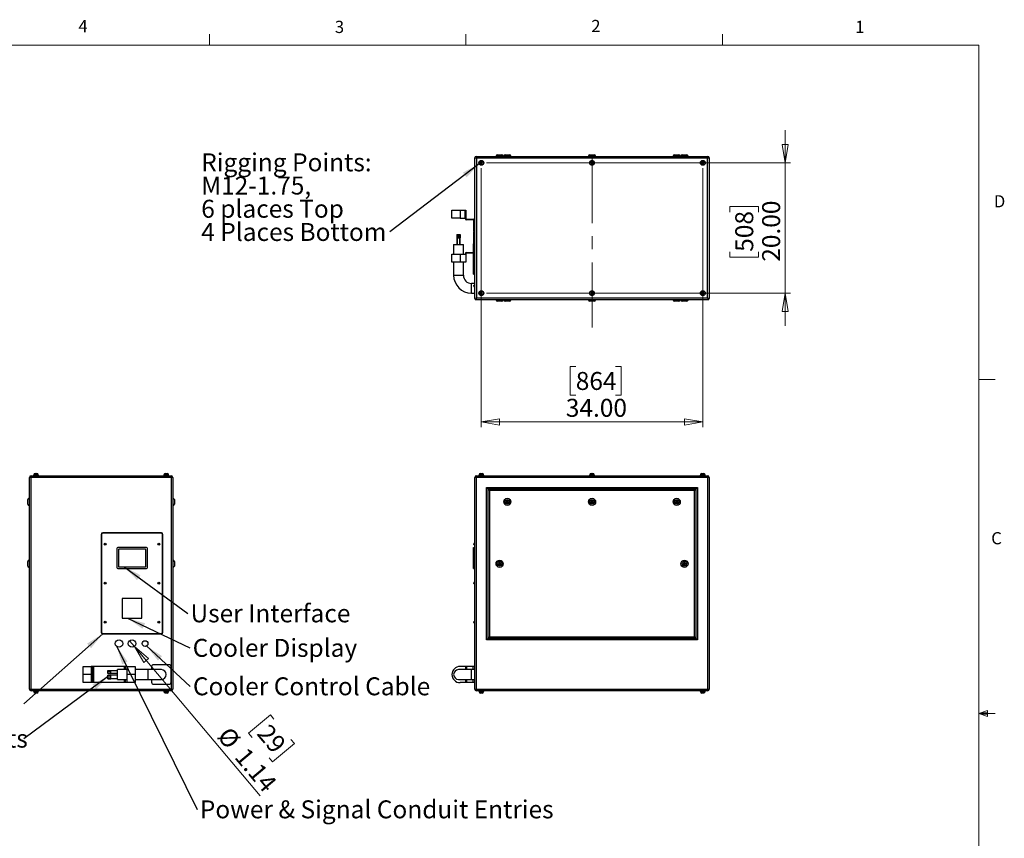
# Model space of a CAD drawing. Units: inches. Extents: x 0.4 to 16.6, y 0.2 to 10.8.
# Drawn here: x 9 to 16.6, y 4.6 to 10.8 of the extents above; entities that cross this region are included whole.
import ezdxf

# ---------------------------------------------------------------- set-up
doc = ezdxf.new("R2010")
doc.units = ezdxf.units.IN
doc.header["$MEASUREMENT"] = 0
doc.linetypes.add('CENTERX2', pattern=[0.8, 0.5, -0.1, 0.1, -0.1])
doc.styles.add('SLDTEXTSTYLE0', font='TXT', dxfattribs={"width": 0.75})
doc.dimstyles.new('SLDDIMSTYLE0', dxfattribs={"dimtxt": 0.137795, "dimasz": 0.14, "dimexe": 0, "dimexo": 0.0625, "dimgap": 0.034449, "dimtad": 1, "dimlfac": 20, "dimrnd": 1e-09, "dimzin": 4, "dimdsep": 46, "dimtxsty": 'SLDTEXTSTYLE0', "dimblk1": 'CLOSED', "dimblk2": 'CLOSED', "dimsah": 1, "dimcen": 0.09, "dimadec": 0, "dimazin": 1, "dimtfac": 1, "dimtofl": 0, "dimtmove": 0, "dimatfit": 3, "dimldrblk": 'CLOSED', "dimfxl": 0, "dimfrac": 2, "dimtolj": 1, "dimtzin": 12, "dimarcsym": 0})
doc.dimstyles.new('SLDDIMSTYLE1', dxfattribs={"dimtxt": 0.137795, "dimasz": 0.14, "dimexe": 0, "dimexo": 0.0625, "dimgap": 0.034449, "dimtad": 1, "dimlfac": 20, "dimrnd": 1e-09, "dimzin": 12, "dimdsep": 46, "dimtxsty": 'SLDTEXTSTYLE0', "dimblk1": 'NONE', "dimblk2": 'CLOSED', "dimsah": 1, "dimcen": 0, "dimadec": 0, "dimazin": 3, "dimtfac": 1, "dimtmove": 0, "dimatfit": 3, "dimldrblk": 'NONE', "dimfxl": 0, "dimfrac": 2, "dimtolj": 1, "dimtzin": 12, "dimarcsym": 0})
doc.dimstyles.new('SLDDIMSTYLE2', dxfattribs={"dimtxt": 0.18, "dimasz": 0.14, "dimexe": 0, "dimexo": 0.0625, "dimgap": 0, "dimtad": 0, "dimtih": 1, "dimtoh": 1, "dimdec": 0, "dimrnd": 1e-09, "dimzin": 0, "dimdsep": 46, "dimtxsty": 'Standard', "dimsah": 1, "dimcen": 0.09, "dimadec": 0, "dimazin": 0, "dimtfac": 0.14, "dimtdec": 0, "dimtofl": 0, "dimtmove": 0, "dimatfit": 3, "dimfxl": 0, "dimfrac": 2, "dimtolj": 1, "dimtzin": 0, "dimarcsym": 0})
doc.dimstyles.new('SLDDIMSTYLE3', dxfattribs={"dimtxt": 0.137795, "dimasz": 0.14, "dimexe": 0, "dimexo": 0.0625, "dimgap": 0.034449, "dimtad": 1, "dimlfac": 20, "dimrnd": 1e-09, "dimzin": 4, "dimdsep": 46, "dimtxsty": 'SLDTEXTSTYLE0', "dimblk1": 'CLOSED', "dimblk2": 'CLOSED', "dimsah": 1, "dimcen": 0.09, "dimadec": 0, "dimazin": 1, "dimtfac": 1, "dimtmove": 0, "dimatfit": 0, "dimldrblk": 'CLOSED', "dimfxl": 0, "dimfrac": 2, "dimtolj": 1, "dimtzin": 12, "dimarcsym": 0})

# ---------------------------------------------------------------- blocks, each defined once
blk = doc.blocks.new('_Closed')
at = {"color": 0, "linetype": 'ByBlock', "lineweight": -2}
for p, q in [((-1, 0.166667), (0, 0)), ((-1, 0.166667), (-1, -0.166667)), ((0, 0), (-1, -0.166667)), ((0, 0), (-1, 0))]:
    blk.add_line(p, q, dxfattribs=at)
blk = doc.blocks.new('_D_3')
at = {"color": 7, "linetype": 'Continuous', "lineweight": 0}
for p, q in [((9.8941, 6.0277), (9.8574, 6.0714)), ((9.8941, 6.0277), (10.8585, 4.8798)), ((10.9375, 5.5024), (10.77, 5.3617)), ((10.9645, 5.4703), (10.9375, 5.5024)), ((10.77, 5.3617), (10.797, 5.3295)), ((11.0955, 5.3144), (11.1225, 5.2822)), ((11.1225, 5.2822), (10.955, 5.1415)), ((10.955, 5.1415), (10.928, 5.1736))]:
    blk.add_line(p, q, dxfattribs=at)
at = {"color": 7, "linetype": 'Continuous', "lineweight": 18, "xscale": 0.14, "yscale": 0.14, "rotation": 130.0361517303552}
blk.add_blockref('_Closed', (9.8941, 6.0277, -0.0875), dxfattribs=at)
at = {"color": 7, "linetype": 'Continuous', "lineweight": 18, "char_height": 0.1378, "attachment_point": 1, "rotation": 310.03615, "style": 'SLDTEXTSTYLE0'}
for s, insert in [('%%c', (10.6282, 5.4231)), ('29', (10.933, 5.4438)), ('1.14', (10.7618, 5.264))]:
    blk.add_mtext(s, dxfattribs=dict(at, insert=insert))
blk = doc.blocks.new('_None')
blk = doc.blocks.new('SW_NOTE_0_5')
at = {"color": 0, "linetype": 'Continuous', "lineweight": 0, "insert": (0.0215, 0.0701), "char_height": 0.137795, "attachment_point": 1, "style": 'SLDTEXTSTYLE0'}
blk.add_mtext('User Interface', dxfattribs=at)
blk = doc.blocks.new('SW_NOTE_0_6')
at = {"color": 0, "linetype": 'Continuous', "lineweight": 0, "insert": (0.0213, 0.0696), "char_height": 0.137795, "attachment_point": 1, "style": 'SLDTEXTSTYLE0'}
blk.add_mtext('Cooler Display', dxfattribs=at)
blk = doc.blocks.new('SW_NOTE_0_8')
at = {"color": 0, "linetype": 'Continuous', "lineweight": 0, "insert": (0.0198, 0.0697), "char_height": 0.137795, "attachment_point": 1, "style": 'SLDTEXTSTYLE0'}
blk.add_mtext('Power & Signal Conduit Entries', dxfattribs=at)
blk = doc.blocks.new('SW_NOTE_0_9')
at = {"color": 0, "linetype": 'Continuous', "lineweight": 0, "insert": (-1.604, 0.0693), "char_height": 0.137795, "attachment_point": 1, "style": 'SLDTEXTSTYLE0'}
blk.add_mtext('Line Set Flare Nuts', dxfattribs=at)
blk = doc.blocks.new('SW_NOTE_0_10')
at = {"color": 0, "linetype": 'Continuous', "lineweight": 0, "insert": (0.0212, 0.0702), "char_height": 0.137795, "attachment_point": 1, "style": 'SLDTEXTSTYLE0'}
blk.add_mtext('Cooler Control Cable', dxfattribs=at)
blk = doc.blocks.new('_D_4')
at = {"color": 7, "linetype": 'Continuous', "lineweight": 0}
for p, q in [((14.8904, 9.7388), (14.8904, 9.9888)), ((12.5963, 9.7388), (14.9298, 9.7388)), ((14.8904, 9.7388), (14.8904, 8.7388)), ((14.4655, 9.3618), (14.4655, 9.4038)), ((14.4655, 9.4038), (14.6842, 9.4038)), ((14.6842, 9.4038), (14.6842, 9.3618)), ((14.4655, 9.0564), (14.4655, 9.0144)), ((14.4655, 9.0144), (14.6842, 9.0144)), ((14.6842, 9.0144), (14.6842, 9.0564)), ((12.5963, 8.7388), (14.9298, 8.7388)), ((14.8904, 8.7388), (14.8904, 8.4888))]:
    blk.add_line(p, q, dxfattribs=at)
at = {"color": 7, "linetype": 'Continuous', "lineweight": 18, "xscale": 0.14, "yscale": 0.14}
for p, rotation in [((14.8904, 9.7388), 269.9999999999998), ((14.8904, 8.7388), 89.9999999999998)]:
    blk.add_blockref('_Closed', p, dxfattribs=dict(at, rotation=rotation))
at = {"color": 7, "linetype": 'Continuous', "lineweight": 18, "char_height": 0.1378, "attachment_point": 1, "rotation": 90, "style": 'SLDTEXTSTYLE0'}
for s, insert in [('20.00', (14.7128, 8.98)), ('508', (14.5066, 9.0564))]:
    blk.add_mtext(s, dxfattribs=dict(at, insert=insert))
blk = doc.blocks.new('_D_5')
at = {"color": 7, "linetype": 'Continuous', "lineweight": 0}
for p, q in [((12.5569, 9.6995), (12.5569, 7.7109)), ((14.2569, 9.6995), (14.2569, 7.7109)), ((13.2821, 8.1751), (13.2401, 8.1751)), ((13.2401, 8.1751), (13.2401, 7.9564)), ((13.5875, 8.1751), (13.6295, 8.1751)), ((13.6295, 8.1751), (13.6295, 7.9564)), ((13.2401, 7.9564), (13.2821, 7.9564)), ((13.6295, 7.9564), (13.5875, 7.9564)), ((12.5569, 7.7502), (14.2569, 7.7502))]:
    blk.add_line(p, q, dxfattribs=at)
at = {"color": 7, "linetype": 'Continuous', "lineweight": 18, "xscale": 0.14, "yscale": 0.14}
for p, rotation in [((12.5569, 7.7502), 179.9999999999998), ((14.2569, 7.7502), 359.9999999999998)]:
    blk.add_blockref('_Closed', p, dxfattribs=dict(at, rotation=rotation))
at = {"color": 7, "linetype": 'Continuous', "lineweight": 18, "char_height": 0.1378, "attachment_point": 1, "style": 'SLDTEXTSTYLE0'}
for s, insert in [('864', (13.2821, 8.134)), ('34.00', (13.2057, 7.9279))]:
    blk.add_mtext(s, dxfattribs=dict(at, insert=insert))
blk = doc.blocks.new('SW_NOTE_0_11')
at = {"color": 0, "linetype": 'Continuous', "lineweight": 0, "attachment_point": 1, "style": 'SLDTEXTSTYLE0'}
for s, insert, char_height in [('Rigging Points:', (-1.4467, 0.6033), 0.137795), ('M12-1.75,', (-1.4467, 0.4251), 0.1378), ('6 places Top', (-1.4467, 0.247), 0.137795), ('4 Places Bottom', (-1.4467, 0.0688), 0.137795)]:
    blk.add_mtext(s, dxfattribs=dict(at, insert=insert, char_height=char_height))

msp = doc.modelspace()

# ---------------------------------------------------------------- linework, layer by layer
at = {"color": 7, "linetype": 'Continuous', "lineweight": 18}
for p, q in [((10.46975, 10.64207), (10.46975, 10.72687)), ((12.4385, 10.64207), (12.4385, 10.72687)), ((14.40725, 10.64207), (14.40725, 10.72687)), ((0.62625, 10.64207), (16.37625, 10.64207)), ((16.37625, 0.39207), (16.37625, 10.64207)), ((16.37625, 8.07529), (16.50125, 8.07529)), ((16.37625, 5.51279), (16.44343, 5.5368)), ((16.37625, 5.51279), (16.44343, 5.52183)), ((16.44343, 5.5368), (16.44343, 5.49021)), ((16.37625, 5.51279), (16.50125, 5.51279)), ((16.37625, 5.51279), (16.44343, 5.49021)), ((16.37625, 5.51279), (16.44343, 5.50248))]:
    msp.add_line(p, q, dxfattribs=at)
at = {"color": 7, "linetype": 'Continuous', "lineweight": 25}
for p, q in [((12.50694, 9.77884), (12.52024, 9.77554)), ((12.50694, 8.69884), (12.50694, 9.77884)), ((12.51694, 9.78884), (12.52024, 9.77554)), ((12.51694, 9.78884), (14.29694, 9.78884)), ((14.29364, 9.77554), (12.52024, 9.77554)), ((12.52024, 9.77554), (12.52024, 8.70214)), ((12.66994, 9.79134), (12.66994, 9.78884)), ((12.67994, 9.80134), (12.71494, 9.80134)), ((12.72494, 9.78884), (12.72494, 9.79134)), ((12.72944, 9.79134), (12.72944, 9.78884)), ((12.73944, 9.80134), (12.77444, 9.80134)), ((12.78444, 9.78884), (12.78444, 9.79134)), ((13.37944, 9.79134), (13.37944, 9.78884)), ((13.38944, 9.80134), (13.42444, 9.80134)), ((13.43444, 9.78884), (13.43444, 9.79134)), ((14.02944, 9.79134), (14.02944, 9.78884)), ((14.03944, 9.80134), (14.07444, 9.80134)), ((14.08444, 9.78884), (14.08444, 9.79134)), ((14.08894, 9.79134), (14.08894, 9.78884)), ((14.09894, 9.80134), (14.13394, 9.80134)), ((14.14394, 9.78884), (14.14394, 9.79134)), ((14.29694, 9.78884), (14.29364, 9.77554)), ((14.29364, 9.77554), (14.30694, 9.77884)), ((14.29364, 8.70214), (14.29364, 9.77554)), ((14.30694, 9.77884), (14.30694, 8.69884)), ((12.55694, 9.74566), (12.55103, 9.74225)), ((12.55103, 9.74225), (12.55103, 9.73543)), ((12.55103, 9.73543), (12.55694, 9.73202)), ((12.56284, 9.74225), (12.55694, 9.74566)), ((12.55694, 9.73202), (12.56284, 9.73543)), ((12.56284, 9.73543), (12.56284, 9.74225)), ((13.40694, 9.74566), (13.40103, 9.74225)), ((13.40103, 9.74225), (13.40103, 9.73543)), ((13.40103, 9.73543), (13.40694, 9.73202)), ((13.41284, 9.74225), (13.40694, 9.74566)), ((13.40694, 9.73202), (13.41284, 9.73543)), ((13.41284, 9.73543), (13.41284, 9.74225)), ((14.25694, 9.74566), (14.25103, 9.74225)), ((14.25103, 9.74225), (14.25103, 9.73543)), ((14.25103, 9.73543), (14.25694, 9.73202)), ((14.26284, 9.74225), (14.25694, 9.74566)), ((14.25694, 9.73202), (14.26284, 9.73543)), ((14.26284, 9.73543), (14.26284, 9.74225)), ((12.33194, 9.31434), (12.33194, 9.37634)), ((12.33194, 9.37634), (12.39444, 9.37634)), ((12.39444, 9.37634), (12.39444, 9.31434)), ((12.39444, 9.37634), (12.43194, 9.37634)), ((12.43194, 9.31434), (12.43194, 9.37634)), ((12.43194, 9.37634), (12.43819, 9.37634)), ((12.43819, 9.37634), (12.43819, 9.31459)), ((12.39444, 9.31434), (12.33194, 9.31434)), ((12.39444, 9.31434), (12.43194, 9.31434)), ((12.49369, 9.30134), (12.44494, 9.30134)), ((12.44519, 9.30759), (12.49394, 9.30759)), ((12.50069, 9.21377), (12.50069, 9.29434)), ((12.36902, 9.18834), (12.36902, 9.16334)), ((12.36902, 9.18834), (12.3699, 9.18834)), ((12.36902, 9.16334), (12.36946, 9.16334)), ((12.36944, 9.16334), (12.36944, 9.11334)), ((12.36946, 9.16334), (12.3699, 9.16334)), ((12.3699, 9.18834), (12.3699, 9.16334)), ((12.3699, 9.18834), (12.37225, 9.18834)), ((12.3699, 9.16334), (12.37225, 9.16334)), ((12.37225, 9.18834), (12.37225, 9.16334)), ((12.37225, 9.18834), (12.37291, 9.18834)), ((12.37225, 9.16334), (12.37258, 9.16334)), ((12.37256, 9.16334), (12.37256, 9.11334)), ((12.37258, 9.16334), (12.37291, 9.16334)), ((12.37291, 9.18834), (12.37291, 9.16334)), ((12.37291, 9.18834), (12.38259, 9.18834)), ((12.37291, 9.16334), (12.37775, 9.16334)), ((12.37775, 9.16334), (12.38259, 9.16334)), ((12.38259, 9.18834), (12.38259, 9.16334)), ((12.38259, 9.18834), (12.39162, 9.18834)), ((12.38259, 9.16334), (12.38711, 9.16334)), ((12.38711, 9.16334), (12.39162, 9.16334)), ((12.39131, 9.11334), (12.39131, 9.16334)), ((12.39162, 9.18834), (12.39162, 9.16334)), ((12.39162, 9.18834), (12.39485, 9.18834)), ((12.39162, 9.16334), (12.39485, 9.16334)), ((12.39444, 9.11334), (12.39444, 9.16334)), ((12.39485, 9.18834), (12.39485, 9.16334)), ((12.49944, 9.20472), (12.49944, 9.21046)), ((12.50069, 9.11884), (12.50069, 9.20141)), ((12.50694, 9.21546), (12.50444, 9.21546)), ((12.50444, 9.19972), (12.50694, 9.19972)), ((12.34444, 9.11334), (12.34444, 9.03834)), ((12.34444, 9.11334), (12.41944, 9.11334)), ((12.41944, 9.03834), (12.41944, 9.11334)), ((12.49694, 9.11884), (12.50694, 9.11884)), ((12.49694, 9.11134), (12.49694, 9.11884)), ((12.49694, 9.11134), (12.50694, 9.11134)), ((12.49694, 8.89134), (12.49694, 9.11134)), ((12.33194, 8.97634), (12.33194, 9.03834)), ((12.33194, 9.03834), (12.39444, 9.03834)), ((12.39444, 9.03834), (12.39444, 8.97634)), ((12.39444, 9.03834), (12.43194, 9.03834)), ((12.43819, 9.03809), (12.43819, 8.97634)), ((12.44494, 9.05134), (12.49369, 9.05134)), ((12.49394, 9.04509), (12.44519, 9.04509)), ((12.39444, 8.97634), (12.33194, 8.97634)), ((12.34444, 8.97634), (12.34444, 8.87634)), ((12.43819, 8.97634), (12.39444, 8.97634)), ((12.41944, 8.87634), (12.41944, 8.97634)), ((12.49694, 8.89134), (12.50694, 8.89134)), ((12.49694, 8.88384), (12.49694, 8.89134)), ((12.49694, 8.88384), (12.50694, 8.88384)), ((12.50694, 8.81384), (12.48194, 8.81384)), ((12.49944, 8.79222), (12.49944, 8.79796)), ((12.50694, 8.80296), (12.50444, 8.80296)), ((12.50444, 8.78722), (12.50694, 8.78722)), ((12.48194, 8.73884), (12.50694, 8.73884)), ((12.50694, 8.69884), (12.52024, 8.70214)), ((12.52024, 8.70214), (12.51694, 8.68884)), ((12.52024, 8.70214), (14.29364, 8.70214)), ((12.55694, 8.74566), (12.55103, 8.74225)), ((12.55103, 8.74225), (12.55103, 8.73543)), ((12.55103, 8.73543), (12.55694, 8.73202)), ((12.56284, 8.74225), (12.55694, 8.74566)), ((12.55694, 8.73202), (12.56284, 8.73543)), ((12.56284, 8.73543), (12.56284, 8.74225)), ((13.40694, 8.74566), (13.40103, 8.74225)), ((13.40103, 8.74225), (13.40103, 8.73543)), ((13.40103, 8.73543), (13.40694, 8.73202)), ((13.41284, 8.74225), (13.40694, 8.74566)), ((13.40694, 8.73202), (13.41284, 8.73543)), ((13.41284, 8.73543), (13.41284, 8.74225)), ((14.25694, 8.74566), (14.25103, 8.74225)), ((14.25103, 8.74225), (14.25103, 8.73543)), ((14.25103, 8.73543), (14.25694, 8.73202)), ((14.26284, 8.74225), (14.25694, 8.74566)), ((14.25694, 8.73202), (14.26284, 8.73543)), ((14.26284, 8.73543), (14.26284, 8.74225)), ((14.29364, 8.70214), (14.30694, 8.69884)), ((14.29364, 8.70214), (14.29694, 8.68884)), ((14.29694, 8.68884), (12.51694, 8.68884)), ((12.66994, 8.68884), (12.66994, 8.68634)), ((12.71494, 8.67634), (12.67994, 8.67634)), ((12.72494, 8.68634), (12.72494, 8.68884)), ((12.72944, 8.68884), (12.72944, 8.68634)), ((12.77444, 8.67634), (12.73944, 8.67634)), ((12.78444, 8.68634), (12.78444, 8.68884)), ((13.37944, 8.68884), (13.37944, 8.68634)), ((13.42444, 8.67634), (13.38944, 8.67634)), ((13.43444, 8.68634), (13.43444, 8.68884)), ((14.02944, 8.68884), (14.02944, 8.68634)), ((14.07444, 8.67634), (14.03944, 8.67634)), ((14.08444, 8.68634), (14.08444, 8.68884)), ((14.08894, 8.68884), (14.08894, 8.68634)), ((14.13394, 8.67634), (14.09894, 8.67634)), ((14.14394, 8.68634), (14.14394, 8.68884)), ((9.10156, 7.33704), (10.17496, 7.33704)), ((9.11956, 7.34154), (9.11956, 7.33704)), ((9.11956, 7.34154), (9.15696, 7.34154)), ((9.12104, 7.34404), (9.12104, 7.34154)), ((9.13104, 7.35404), (9.14549, 7.35404)), ((9.15549, 7.34154), (9.15549, 7.34404)), ((9.15696, 7.33704), (9.15696, 7.34154)), ((10.11956, 7.34154), (10.11956, 7.33704)), ((10.11956, 7.34154), (10.15696, 7.34154)), ((10.12104, 7.34404), (10.12104, 7.34154)), ((10.13104, 7.35404), (10.14549, 7.35404)), ((10.15549, 7.34154), (10.15549, 7.34404)), ((10.15696, 7.33704), (10.15696, 7.34154)), ((12.52024, 7.33704), (14.29364, 7.33704)), ((12.53823, 7.34154), (12.53823, 7.33704)), ((12.53823, 7.34154), (12.57564, 7.34154)), ((12.53971, 7.34404), (12.53971, 7.34154)), ((12.54971, 7.35404), (12.56416, 7.35404)), ((12.57416, 7.34154), (12.57416, 7.34404)), ((12.57564, 7.33704), (12.57564, 7.34154)), ((13.38823, 7.34154), (13.38823, 7.33704)), ((13.38823, 7.34154), (13.42564, 7.34154)), ((13.38971, 7.34404), (13.38971, 7.34154)), ((13.39971, 7.35404), (13.41416, 7.35404)), ((13.42416, 7.34154), (13.42416, 7.34404)), ((13.42564, 7.33704), (13.42564, 7.34154)), ((14.23823, 7.34154), (14.23823, 7.33704)), ((14.23823, 7.34154), (14.27564, 7.34154)), ((14.23971, 7.34404), (14.23971, 7.34154)), ((14.24971, 7.35404), (14.26416, 7.35404)), ((14.27416, 7.34154), (14.27416, 7.34404)), ((14.27564, 7.33704), (14.27564, 7.34154)), ((9.09826, 7.32374), (9.08826, 7.32374)), ((9.08826, 5.70034), (9.08826, 7.32374)), ((10.17826, 7.32374), (9.09826, 7.32374)), ((9.09826, 7.32374), (9.09826, 5.70034)), ((10.17826, 5.70034), (10.17826, 7.32374)), ((10.18826, 7.32374), (10.17826, 7.32374)), ((10.18826, 7.32374), (10.18826, 5.70034)), ((12.51694, 7.32374), (12.50694, 7.32374)), ((12.50694, 5.70034), (12.50694, 7.32374)), ((14.29694, 7.32374), (12.51694, 7.32374)), ((12.51694, 7.32374), (12.51694, 5.70034)), ((14.29694, 5.70034), (14.29694, 7.32374)), ((14.30694, 7.32374), (14.29694, 7.32374)), ((14.30694, 7.32374), (14.30694, 5.70034)), ((12.59694, 7.24704), (14.21694, 7.24704)), ((12.59694, 6.07704), (12.59694, 7.24704)), ((12.60694, 7.23704), (12.59694, 7.24704)), ((14.20694, 7.23704), (12.60694, 7.23704)), ((12.60694, 7.23704), (12.60694, 6.08704)), ((12.60994, 7.23404), (14.20394, 7.23404)), ((12.61994, 7.22404), (12.60994, 7.23404)), ((12.60994, 6.09004), (12.60994, 7.23404)), ((14.19394, 7.22404), (12.61994, 7.22404)), ((12.61994, 7.22404), (12.61994, 6.10004)), ((14.20394, 7.23404), (14.19394, 7.22404)), ((14.19394, 6.10004), (14.19394, 7.22404)), ((14.20394, 7.23404), (14.20394, 6.09004)), ((14.21694, 7.24704), (14.20694, 7.23704)), ((14.20694, 6.08704), (14.20694, 7.23704)), ((14.21694, 7.24704), (14.21694, 6.07704)), ((9.07576, 7.13704), (9.07576, 7.15454)), ((9.07576, 7.11954), (9.07576, 7.13704)), ((9.08826, 7.16454), (9.08576, 7.16454)), ((9.08576, 7.10954), (9.08826, 7.10954)), ((10.19076, 7.16454), (10.18826, 7.16454)), ((10.18826, 7.10954), (10.19076, 7.10954)), ((10.20076, 7.15454), (10.20076, 7.11954)), ((12.74784, 7.13704), (12.75239, 7.14492)), ((12.75239, 7.12917), (12.74784, 7.13704)), ((12.75239, 7.14492), (12.76148, 7.14492)), ((12.76148, 7.12917), (12.75239, 7.12917)), ((12.76148, 7.14492), (12.76603, 7.13704)), ((12.76603, 7.13704), (12.76148, 7.12917)), ((13.39784, 7.13704), (13.40239, 7.14492)), ((13.40239, 7.12917), (13.39784, 7.13704)), ((13.40239, 7.14492), (13.41148, 7.14492)), ((13.41148, 7.12917), (13.40239, 7.12917)), ((13.41148, 7.14492), (13.41603, 7.13704)), ((13.41603, 7.13704), (13.41148, 7.12917)), ((14.04784, 7.13704), (14.05239, 7.14492)), ((14.05239, 7.12917), (14.04784, 7.13704)), ((14.05239, 7.14492), (14.06148, 7.14492)), ((14.06148, 7.12917), (14.05239, 7.12917)), ((14.06148, 7.14492), (14.06603, 7.13704)), ((14.06603, 7.13704), (14.06148, 7.12917)), ((9.63826, 6.88704), (9.63826, 6.13704)), ((9.64076, 6.88704), (9.64076, 6.13704)), ((10.10076, 6.89954), (9.65076, 6.89954)), ((10.10076, 6.89704), (9.65076, 6.89704)), ((10.11076, 6.13704), (10.11076, 6.88704)), ((10.11326, 6.13704), (10.11326, 6.88704)), ((12.49944, 6.81042), (12.49944, 6.81617)), ((12.50694, 6.82117), (12.50444, 6.82117)), ((12.50444, 6.80542), (12.50694, 6.80542)), ((9.75826, 6.77829), (9.75826, 6.63329)), ((9.98576, 6.78579), (9.76576, 6.78579)), ((9.77076, 6.77079), (9.77076, 6.64079)), ((9.97826, 6.77329), (9.77326, 6.77329)), ((9.98076, 6.64079), (9.98076, 6.77079)), ((9.99326, 6.63329), (9.99326, 6.77829)), ((12.49694, 6.77829), (12.49694, 6.78579)), ((12.49694, 6.78579), (12.50694, 6.78579)), ((12.49694, 6.63329), (12.49694, 6.77829)), ((12.49694, 6.77829), (12.50694, 6.77829)), ((9.07576, 6.64454), (9.07576, 6.67954)), ((9.08826, 6.68954), (9.08576, 6.68954)), ((10.19076, 6.68954), (10.18826, 6.68954)), ((10.20076, 6.67954), (10.20076, 6.66204)), ((10.20076, 6.66204), (10.20076, 6.64454)), ((12.68834, 6.66204), (12.69289, 6.66992)), ((12.69289, 6.65417), (12.68834, 6.66204)), ((12.69289, 6.66992), (12.70198, 6.66992)), ((12.70198, 6.65417), (12.69289, 6.65417)), ((12.70198, 6.66992), (12.70653, 6.66204)), ((12.70653, 6.66204), (12.70198, 6.65417)), ((14.10734, 6.66204), (14.11189, 6.66992)), ((14.11189, 6.65417), (14.10734, 6.66204)), ((14.11189, 6.66992), (14.12098, 6.66992)), ((14.12098, 6.65417), (14.11189, 6.65417)), ((14.12098, 6.66992), (14.12553, 6.66204)), ((14.12553, 6.66204), (14.12098, 6.65417)), ((9.08576, 6.63454), (9.08826, 6.63454)), ((9.76576, 6.62579), (9.98576, 6.62579)), ((9.77326, 6.63829), (9.97826, 6.63829)), ((10.18826, 6.63454), (10.19076, 6.63454)), ((12.49694, 6.63329), (12.50694, 6.63329)), ((12.49694, 6.62579), (12.49694, 6.63329)), ((12.49694, 6.62579), (12.50694, 6.62579)), ((12.49944, 6.51042), (12.49944, 6.51617)), ((12.50694, 6.52117), (12.50444, 6.52117)), ((12.50444, 6.50542), (12.50694, 6.50542)), ((9.80076, 6.39454), (9.80076, 6.24454)), ((9.95076, 6.39454), (9.80076, 6.39454)), ((9.95076, 6.24454), (9.95076, 6.39454)), ((9.80076, 6.24454), (9.95076, 6.24454)), ((12.49944, 6.21042), (12.49944, 6.21617)), ((12.50694, 6.22117), (12.50444, 6.22117)), ((12.50444, 6.20542), (12.50694, 6.20542)), ((9.65076, 6.12704), (10.10076, 6.12704)), ((9.65076, 6.12454), (10.10076, 6.12454)), ((12.60694, 6.08704), (12.59694, 6.07704)), ((14.21694, 6.07704), (12.59694, 6.07704)), ((12.60694, 6.08704), (14.20694, 6.08704)), ((12.61994, 6.10004), (12.60994, 6.09004)), ((14.20394, 6.09004), (12.60994, 6.09004)), ((12.61994, 6.10004), (14.19394, 6.10004)), ((14.20394, 6.09004), (14.19394, 6.10004)), ((14.21694, 6.07704), (14.20694, 6.08704)), ((9.50076, 5.81204), (9.50076, 5.87454)), ((9.50076, 5.87454), (9.56276, 5.87454)), ((9.56276, 5.87454), (9.56276, 5.81204)), ((9.57576, 5.87454), (9.56276, 5.87454)), ((9.57576, 5.74954), (9.57576, 5.87454)), ((9.58276, 5.87454), (9.57576, 5.87454)), ((9.58276, 5.74954), (9.58276, 5.87454)), ((9.81876, 5.87454), (9.58276, 5.87454)), ((9.68876, 5.8416), (9.71376, 5.8416)), ((9.68876, 5.83677), (9.68876, 5.8416)), ((9.68876, 5.83677), (9.71376, 5.83677)), ((9.68876, 5.82596), (9.68876, 5.83677)), ((9.68876, 5.82596), (9.71376, 5.82596)), ((9.68876, 5.81999), (9.68876, 5.82596)), ((9.68876, 5.81999), (9.71376, 5.81999)), ((9.71376, 5.83918), (9.71376, 5.8416)), ((9.76376, 5.84017), (9.71376, 5.84017)), ((9.71376, 5.83677), (9.71376, 5.83918)), ((9.71376, 5.83137), (9.71376, 5.83677)), ((9.71376, 5.82596), (9.71376, 5.83137)), ((9.71376, 5.82298), (9.71376, 5.82596)), ((9.71376, 5.81999), (9.71376, 5.82298)), ((9.71376, 5.82142), (9.76376, 5.82142)), ((9.83876, 5.84954), (9.76376, 5.84954)), ((9.76376, 5.81204), (9.76376, 5.84954)), ((9.82576, 5.87454), (9.81876, 5.87454)), ((9.82576, 5.84954), (9.82576, 5.87454)), ((9.83876, 5.87454), (9.82576, 5.87454)), ((9.83876, 5.81204), (9.83876, 5.87454)), ((9.83876, 5.87454), (9.90076, 5.87454)), ((9.90076, 5.87454), (9.90076, 5.81204)), ((10.00076, 5.84954), (9.90076, 5.84954)), ((10.10076, 5.84954), (10.00076, 5.84954)), ((10.02576, 5.87204), (10.02576, 5.84954)), ((10.16076, 5.88704), (10.04076, 5.88704)), ((10.17576, 5.75204), (10.17576, 5.87204)), ((12.48194, 5.84954), (12.38194, 5.84954)), ((12.43819, 5.87454), (12.39444, 5.87454)), ((12.43819, 5.84954), (12.43819, 5.87454)), ((12.44519, 5.87454), (12.43819, 5.87454)), ((12.49394, 5.87454), (12.44519, 5.87454)), ((12.50694, 5.84954), (12.48194, 5.84954)), ((12.50694, 5.87454), (12.49394, 5.87454)), ((9.56276, 5.81204), (9.50076, 5.81204)), ((9.50076, 5.74954), (9.50076, 5.81204)), ((9.56276, 5.74954), (9.50076, 5.74954)), ((9.56276, 5.81204), (9.56276, 5.74954)), ((9.57576, 5.74954), (9.56276, 5.74954)), ((9.58276, 5.74954), (9.57576, 5.74954)), ((9.81876, 5.74954), (9.58276, 5.74954)), ((9.68876, 5.8077), (9.71376, 5.8077)), ((9.68876, 5.80126), (9.68876, 5.8077)), ((9.68876, 5.80126), (9.71376, 5.80126)), ((9.68876, 5.78686), (9.68876, 5.80126)), ((9.68876, 5.77889), (9.68876, 5.78686)), ((9.68876, 5.78686), (9.71376, 5.78686)), ((9.68876, 5.77889), (9.71376, 5.77889)), ((9.71376, 5.80448), (9.71376, 5.8077)), ((9.76376, 5.80579), (9.71376, 5.80579)), ((9.71376, 5.80126), (9.71376, 5.80448)), ((9.71376, 5.79406), (9.71376, 5.80126)), ((9.71376, 5.78686), (9.71376, 5.79406)), ((9.71376, 5.78287), (9.71376, 5.78686)), ((9.71376, 5.77889), (9.71376, 5.78287)), ((9.71376, 5.78079), (9.76376, 5.78079)), ((9.76376, 5.77454), (9.76376, 5.81204)), ((9.76376, 5.77454), (9.83876, 5.77454)), ((9.82576, 5.74954), (9.81876, 5.74954)), ((9.82576, 5.74954), (9.82576, 5.77454)), ((9.83876, 5.74954), (9.82576, 5.74954)), ((9.90076, 5.81204), (9.83876, 5.81204)), ((9.83876, 5.74954), (9.83876, 5.81204)), ((9.90076, 5.74954), (9.83876, 5.74954)), ((9.90076, 5.81204), (9.90076, 5.74954)), ((9.90076, 5.77454), (10.00076, 5.77454)), ((10.00076, 5.77454), (10.10076, 5.77454)), ((10.02576, 5.77454), (10.02576, 5.75204)), ((12.38194, 5.77454), (12.48194, 5.77454)), ((12.43819, 5.74954), (12.39444, 5.74954)), ((12.43819, 5.74954), (12.43819, 5.77454)), ((12.44519, 5.74954), (12.43819, 5.74954)), ((12.49394, 5.74954), (12.44519, 5.74954)), ((12.48194, 5.77454), (12.50694, 5.77454)), ((12.50694, 5.74954), (12.49394, 5.74954)), ((9.08826, 5.70034), (9.09826, 5.70034)), ((9.09826, 5.70034), (10.17826, 5.70034)), ((10.17496, 5.68704), (9.10156, 5.68704)), ((9.11956, 5.68704), (9.11956, 5.68254)), ((9.11956, 5.68254), (9.15696, 5.68254)), ((9.12104, 5.68254), (9.12104, 5.68004)), ((9.13826, 5.67004), (9.13104, 5.67004)), ((9.14549, 5.67004), (9.13826, 5.67004)), ((9.15549, 5.68004), (9.15549, 5.68254)), ((9.15696, 5.68254), (9.15696, 5.68704)), ((10.04076, 5.73704), (10.16076, 5.73704)), ((10.11956, 5.68704), (10.11956, 5.68254)), ((10.11956, 5.68254), (10.15696, 5.68254)), ((10.12104, 5.68254), (10.12104, 5.68004)), ((10.13826, 5.67004), (10.13104, 5.67004)), ((10.14549, 5.67004), (10.13826, 5.67004)), ((10.15549, 5.68004), (10.15549, 5.68254)), ((10.15696, 5.68254), (10.15696, 5.68704)), ((10.17826, 5.70034), (10.18826, 5.70034)), ((12.50694, 5.70034), (12.51694, 5.70034)), ((12.51694, 5.70034), (14.29694, 5.70034)), ((14.29364, 5.68704), (12.52024, 5.68704)), ((12.53823, 5.68704), (12.53823, 5.68254)), ((12.53823, 5.68254), (12.57564, 5.68254)), ((12.53971, 5.68254), (12.53971, 5.68004)), ((12.56416, 5.67004), (12.54971, 5.67004)), ((12.57416, 5.68004), (12.57416, 5.68254)), ((12.57564, 5.68254), (12.57564, 5.68704)), ((14.23823, 5.68704), (14.23823, 5.68254)), ((14.23823, 5.68254), (14.27564, 5.68254)), ((14.23971, 5.68254), (14.23971, 5.68004)), ((14.26416, 5.67004), (14.24971, 5.67004)), ((14.27416, 5.68004), (14.27416, 5.68254)), ((14.27564, 5.68254), (14.27564, 5.68704)), ((14.29694, 5.70034), (14.30694, 5.70034))]:
    msp.add_line(p, q, dxfattribs=at)
at = {"color": 8, "linetype": 'Continuous', "lineweight": 25}
for p, q in [((12.72494, 9.79134), (12.66994, 9.79134)), ((12.78444, 9.79134), (12.72944, 9.79134)), ((13.43444, 9.79134), (13.37944, 9.79134)), ((14.08444, 9.79134), (14.02944, 9.79134)), ((14.14394, 9.79134), (14.08894, 9.79134)), ((12.50444, 9.21546), (12.50444, 9.19972)), ((12.34444, 8.87634), (12.41944, 8.87634)), ((12.48194, 8.73884), (12.48194, 8.81384)), ((12.50444, 8.80296), (12.50444, 8.78722)), ((12.66994, 8.68634), (12.72494, 8.68634)), ((12.72944, 8.68634), (12.78444, 8.68634)), ((13.37944, 8.68634), (13.43444, 8.68634)), ((14.02944, 8.68634), (14.08444, 8.68634)), ((14.08894, 8.68634), (14.14394, 8.68634)), ((9.15549, 7.34404), (9.12104, 7.34404)), ((10.15549, 7.34404), (10.12104, 7.34404)), ((12.57416, 7.34404), (12.53971, 7.34404)), ((13.42416, 7.34404), (13.38971, 7.34404)), ((14.27416, 7.34404), (14.23971, 7.34404)), ((9.08576, 7.16454), (9.08576, 7.13704)), ((9.08576, 7.13704), (9.08576, 7.10954)), ((10.19076, 7.10954), (10.19076, 7.16454)), ((12.50444, 6.82117), (12.50444, 6.80542)), ((9.08576, 6.68954), (9.08576, 6.63454)), ((10.19076, 6.66204), (10.19076, 6.68954)), ((10.19076, 6.63454), (10.19076, 6.66204)), ((12.50444, 6.52117), (12.50444, 6.50542)), ((12.50444, 6.22117), (12.50444, 6.20542)), ((9.81876, 5.84954), (9.81876, 5.87454)), ((10.00076, 5.81204), (10.00076, 5.84954)), ((12.44519, 5.84954), (12.44519, 5.87454)), ((12.48194, 5.81204), (12.48194, 5.84954)), ((12.49394, 5.84954), (12.49394, 5.87454)), ((9.81876, 5.74954), (9.81876, 5.77454)), ((10.00076, 5.77454), (10.00076, 5.81204)), ((12.44519, 5.74954), (12.44519, 5.77454)), ((12.48194, 5.77454), (12.48194, 5.81204)), ((12.49394, 5.74954), (12.49394, 5.77454)), ((9.12104, 5.68004), (9.13826, 5.68004)), ((9.13826, 5.68004), (9.15549, 5.68004)), ((10.12104, 5.68004), (10.13826, 5.68004)), ((10.13826, 5.68004), (10.15549, 5.68004)), ((12.53971, 5.68004), (12.57416, 5.68004)), ((14.23971, 5.68004), (14.27416, 5.68004))]:
    msp.add_line(p, q, dxfattribs=at)
at = {"color": 7, "linetype": 'CENTERX2', "lineweight": 18}
msp.add_line((13.40694, 9.77554), (13.40694, 8.3937), dxfattribs=at)
at = {"color": 7, "linetype": 'Continuous', "lineweight": 25, "flags": 128}
msp.add_lwpolyline([(12.49694, 9.04544), (12.49647, 9.04534), (12.49394, 9.04509)], dxfattribs=at)
at = {"color": 7, "linetype": 'Continuous', "lineweight": 25}
for centre, radius in [((12.55694, 9.73884), 0.0187), ((12.55694, 9.73884), 0.01722), ((13.40694, 9.73884), 0.0187), ((13.40694, 9.73884), 0.01722), ((14.25694, 9.73884), 0.0187), ((14.25694, 9.73884), 0.01722), ((12.55694, 9.73884), 0.00722), ((13.40694, 9.73884), 0.00722), ((14.25694, 9.73884), 0.00722), ((12.55694, 8.73884), 0.0187), ((12.55694, 8.73884), 0.01722), ((12.55694, 8.73884), 0.00722), ((13.40694, 8.73884), 0.0187), ((13.40694, 8.73884), 0.01722), ((13.40694, 8.73884), 0.00722), ((14.25694, 8.73884), 0.0187), ((14.25694, 8.73884), 0.01722), ((14.25694, 8.73884), 0.00722), ((12.75694, 7.13704), 0.0275), ((12.75694, 7.13704), 0.0175), ((12.75694, 7.13704), 0.0025), ((13.40694, 7.13704), 0.0275), ((13.40694, 7.13704), 0.0175), ((13.40694, 7.13704), 0.0025), ((14.05694, 7.13704), 0.0275), ((14.05694, 7.13704), 0.0175), ((14.05694, 7.13704), 0.0025), ((9.66951, 6.81329), 0.00787), ((9.66951, 6.81329), 0.00287), ((10.08201, 6.81329), 0.00787), ((10.08201, 6.81329), 0.00287), ((12.69744, 6.66204), 0.0275), ((12.69744, 6.66204), 0.0175), ((12.69744, 6.66204), 0.0025), ((14.11644, 6.66204), 0.0275), ((14.11644, 6.66204), 0.0175), ((14.11644, 6.66204), 0.0025), ((9.66951, 6.51329), 0.00787), ((9.66951, 6.51329), 0.00287), ((10.08201, 6.51329), 0.00787), ((10.08201, 6.51329), 0.00287), ((9.66951, 6.21329), 0.00787), ((9.66951, 6.21329), 0.00287), ((10.08201, 6.21329), 0.00787), ((10.08201, 6.21329), 0.00287), ((9.77576, 6.04954), 0.02854), ((9.87576, 6.04954), 0.02854), ((9.97576, 6.04954), 0.02187)]:
    msp.add_circle(centre, radius, dxfattribs=at)
for centre, radius, start, end in [((12.51694, 9.77884), 0.01, 90, 180), ((12.67994, 9.79134), 0.01, 90, 180), ((12.71494, 9.79134), 0.01, 0, 90), ((12.73944, 9.79134), 0.01, 90, 180), ((12.77444, 9.79134), 0.01, 0, 90), ((13.38944, 9.79134), 0.01, 90, 180), ((13.42444, 9.79134), 0.01, 0, 90), ((14.03944, 9.79134), 0.01, 90, 180), ((14.07444, 9.79134), 0.01, 0, 90), ((14.09894, 9.79134), 0.01, 90, 180), ((14.13394, 9.79134), 0.01, 0, 90), ((14.29694, 9.77884), 0.01, 0, 90), ((12.44494, 9.31434), 0.013, 180, 270), ((12.44519, 9.31459), 0.007, 180, 270), ((12.49369, 9.29434), 0.007, 0, 90), ((12.49394, 9.29459), 0.013, 0, 90), ((12.50444, 9.21046), 0.005, 90, 180), ((12.50444, 9.20472), 0.005, 180, 270), ((12.44494, 9.03834), 0.013, 90, 180), ((12.44519, 9.03809), 0.007, 90, 180), ((12.49369, 9.05834), 0.007, 270, 297.664004), ((12.48194, 8.87634), 0.1375, 180, 270), ((12.48194, 8.87634), 0.0625, 180, 270), ((12.50444, 8.79796), 0.005, 90, 180), ((12.50444, 8.79222), 0.005, 180, 270), ((12.51694, 8.69884), 0.01, 180, 270), ((14.29694, 8.69884), 0.01, 270, 0), ((12.67994, 8.68634), 0.01, 180, 270), ((12.71494, 8.68634), 0.01, 270, 0), ((12.73944, 8.68634), 0.01, 180, 270), ((12.77444, 8.68634), 0.01, 270, 0), ((13.38944, 8.68634), 0.01, 180, 270), ((13.42444, 8.68634), 0.01, 270, 0), ((14.03944, 8.68634), 0.01, 180, 270), ((14.07444, 8.68634), 0.01, 270, 0), ((14.09894, 8.68634), 0.01, 180, 270), ((14.13394, 8.68634), 0.01, 270, 0), ((9.10156, 7.32374), 0.0133, 90, 180), ((9.13104, 7.34404), 0.01, 90, 180), ((9.14549, 7.34404), 0.01, 0, 90), ((10.13104, 7.34404), 0.01, 90, 180), ((10.14549, 7.34404), 0.01, 0, 90), ((10.17496, 7.32374), 0.0133, 0, 90), ((12.52024, 7.32374), 0.0133, 90, 180), ((12.54971, 7.34404), 0.01, 90, 180), ((12.56416, 7.34404), 0.01, 0, 90), ((13.39971, 7.34404), 0.01, 90, 180), ((13.41416, 7.34404), 0.01, 0, 90), ((14.24971, 7.34404), 0.01, 90, 180), ((14.26416, 7.34404), 0.01, 0, 90), ((14.29364, 7.32374), 0.0133, 0, 90), ((9.08576, 7.15454), 0.01, 90, 180), ((9.08576, 7.11954), 0.01, 180, 270), ((10.19076, 7.15454), 0.01, 0, 90), ((10.19076, 7.11954), 0.01, 270, 0), ((9.65076, 6.88704), 0.0125, 90, 180), ((9.65076, 6.88704), 0.01, 90, 180), ((10.10076, 6.88704), 0.0125, 0, 90), ((10.10076, 6.88704), 0.01, 0, 90), ((12.50444, 6.81617), 0.005, 90, 180), ((12.50444, 6.81042), 0.005, 180, 270), ((9.76576, 6.77829), 0.0075, 90, 180), ((9.77326, 6.77079), 0.0025, 90, 180), ((9.97826, 6.77079), 0.0025, 0, 90), ((9.98576, 6.77829), 0.0075, 0, 90), ((9.08576, 6.67954), 0.01, 90, 180), ((10.19076, 6.67954), 0.01, 0, 90), ((9.08576, 6.64454), 0.01, 180, 270), ((9.76576, 6.63329), 0.0075, 180, 270), ((9.77326, 6.64079), 0.0025, 180, 270), ((9.97826, 6.64079), 0.0025, 270, 0), ((9.98576, 6.63329), 0.0075, 270, 0), ((10.19076, 6.64454), 0.01, 270, 0), ((12.50444, 6.51617), 0.005, 90, 180), ((12.50444, 6.51042), 0.005, 180, 270), ((12.50444, 6.21617), 0.005, 90, 180), ((12.50444, 6.21042), 0.005, 180, 270), ((9.65076, 6.13704), 0.0125, 180, 270), ((9.65076, 6.13704), 0.01, 180, 270), ((10.10076, 6.13704), 0.0125, 270, 0), ((10.10076, 6.13704), 0.01, 270, 0), ((10.04076, 5.87204), 0.015, 90, 180), ((10.10076, 5.81204), 0.0375, 0, 90), ((10.16076, 5.87204), 0.015, 0, 90), ((12.39444, 5.81204), 0.0625, 90, 180), ((12.38194, 5.81204), 0.0375, 90, 180), ((10.04076, 5.75204), 0.015, 180, 270), ((10.10076, 5.81204), 0.0375, 270, 0), ((10.16076, 5.75204), 0.015, 270, 0), ((12.39444, 5.81204), 0.0625, 180, 270), ((12.38194, 5.81204), 0.0375, 180, 270), ((9.10156, 5.70034), 0.0133, 180, 270), ((9.13104, 5.68004), 0.01, 180, 270), ((9.14549, 5.68004), 0.01, 270, 0), ((10.13104, 5.68004), 0.01, 180, 270), ((10.14549, 5.68004), 0.01, 270, 0), ((10.17496, 5.70034), 0.0133, 270, 0), ((12.52024, 5.70034), 0.0133, 180, 270), ((12.54971, 5.68004), 0.01, 180, 270), ((12.56416, 5.68004), 0.01, 270, 0), ((14.24971, 5.68004), 0.01, 180, 270), ((14.26416, 5.68004), 0.01, 270, 0), ((14.29364, 5.70034), 0.0133, 270, 0)]:
    msp.add_arc(centre, radius, start, end, dxfattribs=at)
for centre, start_param, end_param in [((9.10156, 7.32374), 0, 1.5707963), ((10.17496, 7.32374), 4.712389, 6.2831853), ((12.52024, 7.32374), 0, 1.5707963), ((14.29364, 7.32374), 4.712389, 6.2831853), ((9.10156, 5.70034), 1.5707963, 3.1415927), ((10.17496, 5.70034), 3.1415927, 4.712389), ((12.52024, 5.70034), 1.5707963, 3.1415927), ((14.29364, 5.70034), 3.1415927, 4.712389)]:
    msp.add_ellipse(centre, major_axis=(0, 0.0133), ratio=0.2481203, start_param=start_param, end_param=end_param, dxfattribs=at)

# ---------------------------------------------------------------- block references
at = {"color": 7, "linetype": 'Continuous', "lineweight": 0}
for name, p in [('SW_NOTE_0_11', (11.85357, 9.20868)), ('SW_NOTE_0_5', (10.30316, 6.28024)), ('SW_NOTE_0_6', (10.31994, 6.01595)), ('SW_NOTE_0_10', (10.32204, 5.7202)), ('SW_NOTE_0_9', (9.04445, 5.31958)), ('SW_NOTE_0_8', (10.37657, 4.77633))]:
    msp.add_blockref(name, p, dxfattribs=at)

# ---------------------------------------------------------------- texts
at = {"color": 7, "linetype": 'Continuous', "lineweight": 0, "char_height": 0.09375, "attachment_point": 1, "style": 'SLDTEXTSTYLE0'}
for s, insert in [('4', (9.4643, 10.83566)), ('3', (11.43273, 10.82952)), ('2', (13.40099, 10.8362)), ('1', (15.4274, 10.83007)), ('D', (16.49132, 9.491)), ('C', (16.47118, 6.90508))]:
    msp.add_mtext(s, dxfattribs=dict(at, insert=insert))

# ---------------------------------------------------------------- dimensions: what is measured, and where the dimension line sits
at = {"color": 7, "linetype": 'Continuous', "lineweight": 18}
dim = msp.add_linear_dim(base=(14.89039, 8.73884), p1=(12.55694, 9.73884), p2=(12.55694, 8.73884), angle=90, dimstyle='SLDDIMSTYLE3', dxfattribs=at)
dim.commit()
dim.dimension.update_dxf_attribs({"geometry": '_D_4', "text_midpoint": (14.89039, 9.20911), "dimtype": 160})
dim = msp.add_linear_dim(base=(14.25694, 7.75023), p1=(12.55694, 9.73884), p2=(14.25694, 9.73884), dimstyle='SLDDIMSTYLE0', dxfattribs=at)
dim.commit()
dim.dimension.update_dxf_attribs({"geometry": '_D_5', "text_midpoint": (13.43481, 7.75023), "dimtype": 160})
dim = msp.add_diameter_dim_2p(p1=(9.8574, 6.0714), p2=(9.89412, 6.02769), dimstyle='SLDDIMSTYLE1', dxfattribs=at)
dim.commit()
dim.dimension.update_dxf_attribs({"geometry": '_D_3', "text_midpoint": (10.69209, 5.07793), "dimtype": 163})

# ---------------------------------------------------------------- leaders
at = {"color": 7, "linetype": 'Continuous', "lineweight": 0}
for points in [[(12.54149, 9.73121), (11.85357, 9.20868)], [(9.81488, 6.63829), (10.30316, 6.28024)], [(9.84016, 6.24454), (10.31994, 6.01595)], [(9.65076, 6.12454), (9.04467, 5.58806)], [(9.75841, 6.02688), (10.37657, 4.77633)], [(9.98787, 6.03133), (10.32204, 5.7202)], [(9.69815, 5.80126), (9.04445, 5.31958)]]:
    msp.add_leader(points, dimstyle='SLDDIMSTYLE2', dxfattribs=at)

doc.saveas('drawing.dxf')
